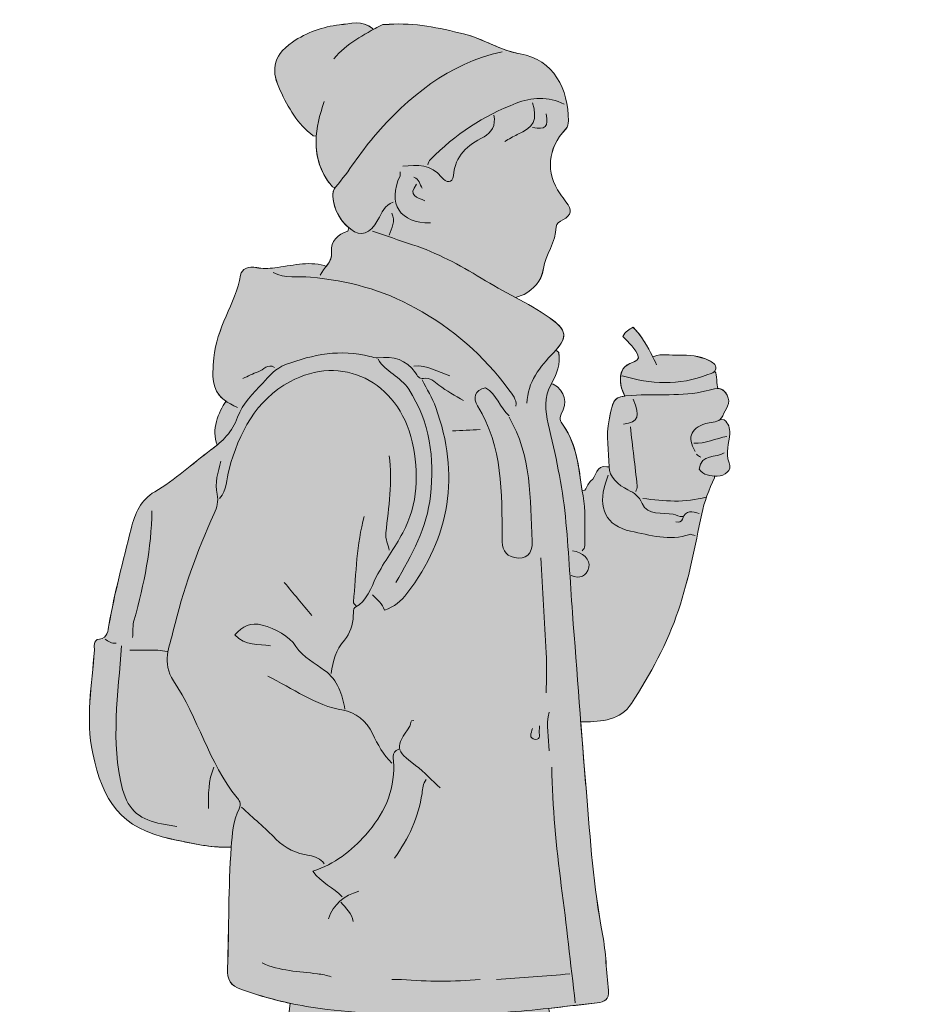
# Model space of a CAD drawing. Extents: x 20 to 1003, y -1507 to -27.
# Drawn here: x 266 to 494, y -789 to -536 of the extents above; entities that cross this region are included whole.
import ezdxf

# ---------------------------------------------------------------- set-up
doc = ezdxf.new("R2010")
doc.units = 0
doc.header["$MEASUREMENT"] = 0
doc.layers.add('Teen_06', color=7, linetype='Continuous', lineweight=0)

# ---------------------------------------------------------------- blocks, each defined once
blk = doc.blocks.new('Block_12')
at = {"layer": 'Teen_06', "true_color": 0xfde5e6, "transparency": 33554687}
h = blk.add_hatch(color=7, dxfattribs=at)
h.dxf.hatch_style = 2
edge = h.paths.add_edge_path()
edge.add_spline(control_points=[(484.8, -948.02), (482.59, -947.66), (480.69, -948.28), (478.76, -948.61), (474.49, -949.34), (470.47, -948.1), (466.33, -947.8), (466.33, -947.8), (465.79, -947.71), (465.79, -947.71), (465.82, -947.57), (465.84, -947.43), (465.87, -947.27), (463.09, -946.11), (460.36, -945.17), (457.86, -943.82), (456.67, -943.17), (455.49, -943.06), (454.28, -942.84), (454.28, -942.84), (453.83, -942.31), (453.83, -942.31), (453.86, -942.28), (453.89, -942.26), (453.93, -942.24), (453.67, -939.93), (451.46, -939.37), (450.37, -937.87), (450.37, -937.87), (449.88, -937.29), (449.88, -937.29), (450.7, -936.62), (451.48, -935.89), (452.13, -935.04), (451.55, -933.78), (451.87, -932.43), (451.79, -931.13), (450.49, -929.76), (446.13, -925.3), (443.99, -925.11), (443.99, -925.11), (443.25, -925.01), (443.25, -925.01), (444.25, -923.23), (444.15, -921.65), (443.28, -919.78), (435.49, -903.28), (429.81, -886.08), (425.49, -868.38), (424.96, -866.23), (424.74, -863.89), (423.4, -861.99), (422.24, -860.35), (421.98, -858.73), (422.25, -856.66), (422.79, -852.52), (422.28, -848.36), (420.2, -844.62), (418.25, -841.16), (416.25, -837.74), (414.88, -833.98), (411.38, -824.36), (409.68, -814.23), (406.39, -804.55), (404.87, -800.05), (404.03, -795.31), (401.77, -791.06), (401.77, -791.06), (401.69, -790.34), (401.69, -790.34), (405.85, -789.89), (410.01, -789.38), (414.19, -788.94), (416.09, -788.73), (417.31, -788), (417.05, -785.75), (416.5, -780.91), (416.45, -775.98), (415.53, -771.22), (413.19, -759.14), (412.4, -746.9), (411.38, -734.68), (410.88, -728.68), (410.4, -722.67), (409.94, -716.66), (409.94, -716.66), (410.65, -716.6), (410.65, -716.6), (415.37, -716.65), (420.21, -716.16), (422.97, -711.94), (427.89, -704.39), (432.19, -696.44), (435.07, -687.86), (437.78, -679.8), (439.32, -671.44), (441.06, -663.11), (441.68, -660.11), (442.94, -656.83), (444.35, -653.84), (444.35, -653.84), (444.36, -653.38), (444.36, -653.38), (444.6, -653.4), (444.83, -653.4), (445.05, -653.4), (446.97, -653.36), (448.95, -652.02), (448.11, -649.99), (447, -647.29), (448.2, -644.97), (448.27, -642.49), (448.32, -641.04), (447.99, -639.85), (446.83, -638.95), (446.83, -638.95), (445.83, -638.82), (445.83, -638.82), (446.08, -638.59), (446.3, -638.29), (446.47, -637.89), (447.18, -636.18), (448.75, -634.75), (447.57, -632.55), (446.9, -631.28), (446.08, -630.88), (445.23, -630.86), (444.71, -629.96), (445.26, -627.32), (444.38, -626.47), (444.51, -626.3), (444.61, -626.09), (444.66, -625.82), (444.85, -624.62), (443.84, -624.15), (442.93, -623.69), (440.46, -622.48), (437.81, -622.18), (435.12, -622.3), (433, -622.41), (430.83, -621.82), (428.74, -622.64), (428.74, -622.64), (428.47, -622.77), (428.47, -622.77), (427.11, -620.04), (425.66, -617.35), (423.39, -615.14), (422.44, -615.73), (421.35, -616.12), (420.8, -617.53), (422.21, -619.1), (424.16, -620.41), (424.83, -623), (423.96, -624.61), (421.09, -624.07), (420.38, -626.84), (420.32, -627.08), (420.27, -627.32), (420.23, -627.56), (419.9, -629.58), (420.49, -631.18), (421.28, -632.81), (418.1, -633.24), (418.18, -634.42), (417.21, -638.9), (416.3, -643.07), (417.26, -647), (417.21, -651.01), (417.21, -651.01), (416.67, -651.01), (416.67, -651.01), (413.85, -650.51), (414.03, -653.58), (412.51, -654.67), (412.02, -655.03), (411.57, -656.26), (411, -657.03), (411, -657.03), (410.31, -657.14), (410.31, -657.14), (409.38, -651.37), (409.01, -645.38), (405.39, -640.32), (404.97, -639.72), (404.23, -638.77), (404.91, -637.5), (406.57, -634.39), (406.05, -631.65), (402.84, -629.73), (402.84, -629.73), (402.37, -629.67), (402.37, -629.67), (403.71, -627.32), (404.85, -624.55), (404.25, -621.57), (404.25, -621.57), (403.55, -620.99), (403.55, -620.99), (406.68, -617.49), (406.22, -615.64), (401.84, -612.62), (399.05, -610.69), (396.11, -609.05), (393.15, -607.44), (393.15, -607.44), (395.39, -606.68), (395.39, -606.68), (397.87, -605.09), (399.77, -603.67), (400.32, -599.99), (400.85, -596.5), (403.56, -593.26), (403.59, -589.3), (403.59, -588.41), (404.49, -587.93), (405.31, -587.51), (407.58, -586.34), (407.89, -584.93), (406.14, -582.84), (405.65, -582.25), (405.09, -581.49), (404.61, -580.8), (400.85, -575.37), (401.36, -569.05), (406.05, -564.16), (406.71, -563.47), (406.74, -562.8), (406.75, -562), (406.82, -554), (402.96, -546.21), (394.36, -544.78), (392.81, -544.53), (391.29, -544.05), (389.79, -543.48), (386.49, -542.22), (383.26, -540.49), (379.78, -539.65), (373.48, -538.11), (367.18, -536.72), (360.63, -537.19), (359.92, -537.25), (359.26, -537.07), (358.48, -537.49), (357.83, -537.84), (357.19, -538.19), (356.55, -538.55), (356.55, -538.55), (356.38, -538.25), (356.38, -538.25), (353.78, -536), (350.6, -537.03), (347.87, -537.33), (343.61, -537.81), (339.45, -539.22), (335.79, -541.77), (330.25, -545.64), (330.44, -549.5), (332.61, -554.19), (334.68, -558.65), (337.07, -562.89), (341.12, -565.9), (341.12, -565.9), (341.89, -565.97), (341.89, -565.97), (341.61, -569.77), (342.31, -573.54), (344.68, -577.25), (345.08, -577.88), (345.62, -578.43), (346.09, -579.02), (346.09, -579.02), (346.67, -579.27), (346.67, -579.27), (346.27, -579.86), (346.07, -580.78), (346.13, -581.5), (346.42, -584.74), (347.92, -587.54), (350.28, -589.54), (350.28, -589.54), (349.98, -590.37), (349.98, -590.37), (347.47, -591.26), (345.57, -592.96), (345.82, -595.68), (345.98, -597.34), (345.27, -598.44), (344.48, -599.46), (344.48, -599.46), (343.96, -599.23), (343.96, -599.23), (339.67, -598.09), (335.4, -599.31), (331.22, -599.82), (329.62, -600.03), (327.95, -600.05), (326.6, -599.8), (324.42, -599.37), (322.73, -600.06), (322.43, -601.73), (321.09, -609.14), (316.13, -615.36), (315.57, -622.99), (315.39, -625.49), (314.96, -627.87), (315.82, -630.47), (316.41, -632.26), (317.45, -633.35), (318.69, -634.15), (318.69, -634.15), (318.68, -634.17), (318.68, -634.17), (316.77, -636.95), (314.81, -641.53), (316.42, -645.39), (315.9, -645.84), (315.36, -646.26), (314.81, -646.67), (309.98, -650.23), (305.61, -654.39), (300.36, -657.44), (296.81, -659.49), (295.25, -663.03), (294.26, -666.95), (292.2, -675.19), (290.03, -683.4), (288.55, -691.77), (288.33, -693.11), (288.27, -695.06), (286.14, -695.32), (284.27, -695.57), (284.89, -697.39), (284.83, -698.18), (284.16, -707.02), (282.53, -715.88), (284.39, -724.76), (286.93, -736.91), (291.59, -744.1), (304.58, -746.76), (309.22, -747.72), (313.83, -748.88), (318.6, -748.88), (318.6, -748.88), (320.03, -748.88), (320.03, -748.88), (319.28, -759.25), (319.44, -769.67), (319.07, -780.07), (318.98, -782.95), (319.75, -784.46), (322.65, -785.48), (326.78, -786.94), (330.94, -788.14), (335.21, -789.05), (335.21, -789.05), (335.09, -789.65), (335.09, -789.65), (334.15, -798.27), (333.26, -806.91), (332.23, -815.53), (331.51, -821.57), (330.6, -827.59), (329.76, -833.61), (329.7, -834.09), (329.69, -834.74), (329.39, -835), (326.71, -837.39), (325.09, -840.16), (325.46, -843.9), (325.52, -844.41), (325.14, -844.94), (324.49, -845.38), (322.57, -846.68), (321.58, -848.59), (321.6, -850.99), (321.61, -852.15), (321.1, -853.08), (320.2, -853.84), (311.99, -860.79), (307.75, -870.37), (303.18, -879.72), (299.03, -888.22), (294.76, -896.64), (288.94, -904.15), (288.23, -905.07), (287.52, -906), (287.25, -907.03), (286.12, -911.32), (284.58, -915.32), (281.61, -918.78), (280.36, -920.23), (280, -921.89), (281.09, -923.59), (281.09, -923.59), (280.82, -923.69), (280.82, -923.69), (278.31, -925.05), (276.5, -927.05), (274.7, -929.28), (272.09, -932.52), (270.43, -936.39), (267.39, -939.33), (265.6, -941.06), (265.99, -943.1), (267.68, -944.97), (271.46, -949.19), (275.68, -953.4), (280.9, -954.98), (286.89, -956.79), (291.22, -960.4), (295.7, -964.13), (300.25, -967.92), (305.77, -969.24), (311.33, -970.04), (317.07, -970.87), (322.85, -971.22), (328.72, -970.23), (336.39, -968.94), (336.35, -965.86), (332.43, -960.33), (329.98, -956.86), (326.11, -954.99), (321.67, -955.5), (321.67, -955.5), (321.61, -954.89), (321.61, -954.89), (319.84, -952.36), (317.67, -950.22), (316.53, -947.13), (315.06, -943.17), (312.91, -939.46), (311.92, -935.18), (313.21, -934.86), (315, -935.45), (315.12, -934.31), (315.5, -930.85), (318.62, -927.78), (316.83, -924.04), (316.83, -924.04), (316.62, -922.97), (316.62, -922.97), (318.7, -922.65), (320.17, -921.33), (320.81, -919.4), (323.64, -910.83), (328.3, -903.22), (333.05, -895.73), (338.78, -886.65), (344.15, -877.28), (352.05, -869.72), (354.48, -867.39), (356.58, -864.51), (357.76, -861.26), (359.63, -856.04), (361.61, -850.91), (364.88, -846.39), (367.43, -842.88), (367.75, -838.21), (370.92, -835.04), (370.92, -835.04), (371.31, -834.8), (371.31, -834.8), (374.02, -839.19), (376.83, -843.54), (379.78, -847.8), (381.09, -849.69), (382.25, -851.69), (383.72, -853.45), (385.47, -855.55), (386.69, -857.7), (386.19, -860.57), (385.9, -862.26), (387.03, -863.27), (388.3, -864.12), (388.3, -864.12), (389.01, -864.47), (389.01, -864.47), (390.2, -870.28), (391.39, -876.09), (392.85, -881.86), (394.71, -889.2), (398.1, -895.88), (401.03, -902.78), (404.85, -911.81), (408.48, -920.93), (412.03, -930.08), (413.73, -934.46), (415.09, -936.32), (418.29, -937.08), (418.29, -937.08), (418.1, -937.87), (418.1, -937.87), (418.75, -941.07), (419.06, -944.31), (420.1, -947.48), (420.57, -948.93), (421.09, -949.36), (422.08, -949.53), (422.08, -949.53), (422, -950.27), (422, -950.27), (420.37, -958.02), (423.99, -965.33), (423.87, -972.97), (423.82, -975.74), (426.57, -976.1), (428.74, -976.12), (432.52, -976.16), (436.46, -976.57), (440.05, -975.68), (448.96, -973.47), (458.19, -973.23), (467.04, -970.83), (474.1, -968.91), (481.03, -966.68), (487.27, -962.7), (489.7, -961.14), (492.02, -959.47), (493.68, -956.76), (491.87, -952.88), (490.16, -948.91), (484.8, -948.02)], knot_values=[0, 0, 0, 0, 1, 1, 1, 2, 2, 2, 3, 3, 3, 4, 4, 4, 5, 5, 5, 6, 6, 6, 7, 7, 7, 8, 8, 8, 9, 9, 9, 10, 10, 10, 11, 11, 11, 12, 12, 12, 13, 13, 13, 14, 14, 14, 15, 15, 15, 16, 16, 16, 17, 17, 17, 18, 18, 18, 19, 19, 19, 20, 20, 20, 21, 21, 21, 22, 22, 22, 23, 23, 23, 24, 24, 24, 25, 25, 25, 26, 26, 26, 27, 27, 27, 28, 28, 28, 29, 29, 29, 30, 30, 30, 31, 31, 31, 32, 32, 32, 33, 33, 33, 34, 34, 34, 35, 35, 35, 36, 36, 36, 37, 37, 37, 38, 38, 38, 39, 39, 39, 40, 40, 40, 41, 41, 41, 42, 42, 42, 43, 43, 43, 44, 44, 44, 45, 45, 45, 46, 46, 46, 47, 47, 47, 48, 48, 48, 49, 49, 49, 50, 50, 50, 51, 51, 51, 52, 52, 52, 53, 53, 53, 54, 54, 54, 55, 55, 55, 56, 56, 56, 57, 57, 57, 58, 58, 58, 59, 59, 59, 60, 60, 60, 61, 61, 61, 62, 62, 62, 63, 63, 63, 64, 64, 64, 65, 65, 65, 66, 66, 66, 67, 67, 67, 68, 68, 68, 69, 69, 69, 70, 70, 70, 71, 71, 71, 72, 72, 72, 73, 73, 73, 74, 74, 74, 75, 75, 75, 76, 76, 76, 77, 77, 77, 78, 78, 78, 79, 79, 79, 80, 80, 80, 81, 81, 81, 82, 82, 82, 83, 83, 83, 84, 84, 84, 85, 85, 85, 86, 86, 86, 87, 87, 87, 88, 88, 88, 89, 89, 89, 90, 90, 90, 91, 91, 91, 92, 92, 92, 93, 93, 93, 94, 94, 94, 95, 95, 95, 96, 96, 96, 97, 97, 97, 98, 98, 98, 99, 99, 99, 100, 100, 100, 101, 101, 101, 102, 102, 102, 103, 103, 103, 104, 104, 104, 105, 105, 105, 106, 106, 106, 107, 107, 107, 108, 108, 108, 109, 109, 109, 110, 110, 110, 111, 111, 111, 112, 112, 112, 113, 113, 113, 114, 114, 114, 115, 115, 115, 116, 116, 116, 117, 117, 117, 118, 118, 118, 119, 119, 119, 120, 120, 120, 121, 121, 121, 122, 122, 122, 123, 123, 123, 124, 124, 124, 125, 125, 125, 126, 126, 126, 127, 127, 127, 128, 128, 128, 129, 129, 129, 130, 130, 130, 131, 131, 131, 132, 132, 132, 133, 133, 133, 134, 134, 134, 135, 135, 135, 136, 136, 136, 137, 137, 137, 138, 138, 138, 139, 139, 139, 140, 140, 140, 141, 141, 141, 142, 142, 142, 143, 143, 143, 144, 144, 144, 145, 145, 145, 146, 146, 146, 147, 147, 147, 148, 148, 148, 149, 149, 149, 150, 150, 150, 151, 151, 151, 152, 152, 152, 153, 153, 153, 154, 154, 154, 155, 155, 155, 156, 156, 156, 157, 157, 157, 158, 158, 158, 159, 159, 159, 160, 160, 160, 161, 161, 161, 162, 162, 162, 163, 163, 163, 164, 164, 164, 165, 165, 165, 166, 166, 166, 167, 167, 167, 168, 168, 168, 169, 169, 169, 170, 170, 170, 171, 171, 171, 172, 172, 172, 173, 173, 173, 174, 174, 174, 174], degree=3, periodic=0)
at = {"layer": 'Teen_06'}
for points, knots in [([(484.8, -948.02), (482.59, -947.66), (480.69, -948.28), (478.76, -948.61), (474.49, -949.34), (470.47, -948.1), (466.33, -947.8), (466.33, -947.8), (465.79, -947.71), (465.79, -947.71), (465.82, -947.57), (465.84, -947.43), (465.87, -947.27), (463.09, -946.11), (460.36, -945.17), (457.86, -943.82), (456.67, -943.17), (455.49, -943.06), (454.28, -942.84), (454.28, -942.84), (453.83, -942.31), (453.83, -942.31), (453.86, -942.28), (453.89, -942.26), (453.93, -942.24), (453.67, -939.93), (451.46, -939.37), (450.37, -937.87), (450.37, -937.87), (449.88, -937.29), (449.88, -937.29), (450.7, -936.62), (451.48, -935.89), (452.13, -935.04), (451.55, -933.78), (451.87, -932.43), (451.79, -931.13), (450.49, -929.76), (446.13, -925.3), (443.99, -925.11), (443.99, -925.11), (443.25, -925.01), (443.25, -925.01), (444.25, -923.23), (444.15, -921.65), (443.28, -919.78), (435.49, -903.28), (429.81, -886.08), (425.49, -868.38), (424.96, -866.23), (424.74, -863.89), (423.4, -861.99), (422.24, -860.35), (421.98, -858.73), (422.25, -856.66), (422.79, -852.52), (422.28, -848.36), (420.2, -844.62), (418.25, -841.16), (416.25, -837.74), (414.88, -833.98), (411.38, -824.36), (409.68, -814.23), (406.39, -804.55), (404.87, -800.05), (404.03, -795.31), (401.77, -791.06), (401.77, -791.06), (401.69, -790.34), (401.69, -790.34), (405.85, -789.89), (410.01, -789.38), (414.19, -788.94), (416.09, -788.73), (417.31, -788), (417.05, -785.75), (416.5, -780.91), (416.45, -775.98), (415.53, -771.22), (413.19, -759.14), (412.4, -746.9), (411.38, -734.68), (410.88, -728.68), (410.4, -722.67), (409.94, -716.66), (409.94, -716.66), (410.65, -716.6), (410.65, -716.6), (415.37, -716.65), (420.21, -716.16), (422.97, -711.94), (427.89, -704.39), (432.19, -696.44), (435.07, -687.86), (437.78, -679.8), (439.32, -671.44), (441.06, -663.11), (441.68, -660.11), (442.94, -656.83), (444.35, -653.84), (444.35, -653.84), (444.36, -653.38), (444.36, -653.38), (444.6, -653.4), (444.83, -653.4), (445.05, -653.4), (446.97, -653.36), (448.95, -652.02), (448.11, -649.99), (447, -647.29), (448.2, -644.97), (448.27, -642.49), (448.32, -641.04), (447.99, -639.85), (446.83, -638.95), (446.83, -638.95), (445.83, -638.82), (445.83, -638.82), (446.08, -638.59), (446.3, -638.29), (446.47, -637.89), (447.18, -636.18), (448.75, -634.75), (447.57, -632.55), (446.9, -631.28), (446.08, -630.88), (445.23, -630.86), (444.71, -629.96), (445.26, -627.32), (444.38, -626.47), (444.51, -626.3), (444.61, -626.09), (444.66, -625.82), (444.85, -624.62), (443.84, -624.15), (442.93, -623.69), (440.46, -622.48), (437.81, -622.18), (435.12, -622.3), (433, -622.41), (430.83, -621.82), (428.74, -622.64), (428.74, -622.64), (428.47, -622.77), (428.47, -622.77), (427.11, -620.04), (425.66, -617.35), (423.39, -615.14), (422.44, -615.73), (421.35, -616.12), (420.8, -617.53), (422.21, -619.1), (424.16, -620.41), (424.83, -623), (423.96, -624.61), (421.09, -624.07), (420.38, -626.84), (420.32, -627.08), (420.27, -627.32), (420.23, -627.56), (419.9, -629.58), (420.49, -631.18), (421.28, -632.81), (418.1, -633.24), (418.18, -634.42), (417.21, -638.9), (416.3, -643.07), (417.26, -647), (417.21, -651.01), (417.21, -651.01), (416.67, -651.01), (416.67, -651.01), (413.85, -650.51), (414.03, -653.58), (412.51, -654.67), (412.02, -655.03), (411.57, -656.26), (411, -657.03), (411, -657.03), (410.31, -657.14), (410.31, -657.14), (409.38, -651.37), (409.01, -645.38), (405.39, -640.32), (404.97, -639.72), (404.23, -638.77), (404.91, -637.5), (406.57, -634.39), (406.05, -631.65), (402.84, -629.73), (402.84, -629.73), (402.37, -629.67), (402.37, -629.67), (403.71, -627.32), (404.85, -624.55), (404.25, -621.57), (404.25, -621.57), (403.55, -620.99), (403.55, -620.99), (406.68, -617.49), (406.22, -615.64), (401.84, -612.62), (399.05, -610.69), (396.11, -609.05), (393.15, -607.44), (393.15, -607.44), (395.39, -606.68), (395.39, -606.68), (397.87, -605.09), (399.77, -603.67), (400.32, -599.99), (400.85, -596.5), (403.56, -593.26), (403.59, -589.3), (403.59, -588.41), (404.49, -587.93), (405.31, -587.51), (407.58, -586.34), (407.89, -584.93), (406.14, -582.84), (405.65, -582.25), (405.09, -581.49), (404.61, -580.8), (400.85, -575.37), (401.36, -569.05), (406.05, -564.16), (406.71, -563.47), (406.74, -562.8), (406.75, -562), (406.82, -554), (402.96, -546.21), (394.36, -544.78), (392.81, -544.53), (391.29, -544.05), (389.79, -543.48), (386.49, -542.22), (383.26, -540.49), (379.78, -539.65), (373.48, -538.11), (367.18, -536.72), (360.63, -537.19), (359.92, -537.25), (359.26, -537.07), (358.48, -537.49), (357.83, -537.84), (357.19, -538.19), (356.55, -538.55), (356.55, -538.55), (356.38, -538.25), (356.38, -538.25), (353.78, -536), (350.6, -537.03), (347.87, -537.33), (343.61, -537.81), (339.45, -539.22), (335.79, -541.77), (330.25, -545.64), (330.44, -549.5), (332.61, -554.19), (334.68, -558.65), (337.07, -562.89), (341.12, -565.9), (341.12, -565.9), (341.89, -565.97), (341.89, -565.97), (341.61, -569.77), (342.31, -573.54), (344.68, -577.25), (345.08, -577.88), (345.62, -578.43), (346.09, -579.02), (346.09, -579.02), (346.67, -579.27), (346.67, -579.27), (346.27, -579.86), (346.07, -580.78), (346.13, -581.5), (346.42, -584.74), (347.92, -587.54), (350.28, -589.54), (350.28, -589.54), (349.98, -590.37), (349.98, -590.37), (347.47, -591.26), (345.57, -592.96), (345.82, -595.68), (345.98, -597.34), (345.27, -598.44), (344.48, -599.46), (344.48, -599.46), (343.96, -599.23), (343.96, -599.23), (339.67, -598.09), (335.4, -599.31), (331.22, -599.82), (329.62, -600.03), (327.95, -600.05), (326.6, -599.8), (324.42, -599.37), (322.73, -600.06), (322.43, -601.73), (321.09, -609.14), (316.13, -615.36), (315.57, -622.99), (315.39, -625.49), (314.96, -627.87), (315.82, -630.47), (316.41, -632.26), (317.45, -633.35), (318.69, -634.15), (318.69, -634.15), (318.68, -634.17), (318.68, -634.17), (316.77, -636.95), (314.81, -641.53), (316.42, -645.39), (315.9, -645.84), (315.36, -646.26), (314.81, -646.67), (309.98, -650.23), (305.61, -654.39), (300.36, -657.44), (296.81, -659.49), (295.25, -663.03), (294.26, -666.95), (292.2, -675.19), (290.03, -683.4), (288.55, -691.77), (288.33, -693.11), (288.27, -695.06), (286.14, -695.32), (284.27, -695.57), (284.89, -697.39), (284.83, -698.18), (284.16, -707.02), (282.53, -715.88), (284.39, -724.76), (286.93, -736.91), (291.59, -744.1), (304.58, -746.76), (309.22, -747.72), (313.83, -748.88), (318.6, -748.88), (318.6, -748.88), (320.03, -748.88), (320.03, -748.88), (319.28, -759.25), (319.44, -769.67), (319.07, -780.07), (318.98, -782.95), (319.75, -784.46), (322.65, -785.48), (326.78, -786.94), (330.94, -788.14), (335.21, -789.05), (335.21, -789.05), (335.09, -789.65), (335.09, -789.65), (334.15, -798.27), (333.26, -806.91), (332.23, -815.53), (331.51, -821.57), (330.6, -827.59), (329.76, -833.61), (329.7, -834.09), (329.69, -834.74), (329.39, -835), (326.71, -837.39), (325.09, -840.16), (325.46, -843.9), (325.52, -844.41), (325.14, -844.94), (324.49, -845.38), (322.57, -846.68), (321.58, -848.59), (321.6, -850.99), (321.61, -852.15), (321.1, -853.08), (320.2, -853.84), (311.99, -860.79), (307.75, -870.37), (303.18, -879.72), (299.03, -888.22), (294.76, -896.64), (288.94, -904.15), (288.23, -905.07), (287.52, -906), (287.25, -907.03), (286.12, -911.32), (284.58, -915.32), (281.61, -918.78), (280.36, -920.23), (280, -921.89), (281.09, -923.59), (281.09, -923.59), (280.82, -923.69), (280.82, -923.69), (278.31, -925.05), (276.5, -927.05), (274.7, -929.28), (272.09, -932.52), (270.43, -936.39), (267.39, -939.33), (265.6, -941.06), (265.99, -943.1), (267.68, -944.97), (271.46, -949.19), (275.68, -953.4), (280.9, -954.98), (286.89, -956.79), (291.22, -960.4), (295.7, -964.13), (300.25, -967.92), (305.77, -969.24), (311.33, -970.04), (317.07, -970.87), (322.85, -971.22), (328.72, -970.23), (336.39, -968.94), (336.35, -965.86), (332.43, -960.33), (329.98, -956.86), (326.11, -954.99), (321.67, -955.5), (321.67, -955.5), (321.61, -954.89), (321.61, -954.89), (319.84, -952.36), (317.67, -950.22), (316.53, -947.13), (315.06, -943.17), (312.91, -939.46), (311.92, -935.18), (313.21, -934.86), (315, -935.45), (315.12, -934.31), (315.5, -930.85), (318.62, -927.78), (316.83, -924.04), (316.83, -924.04), (316.62, -922.97), (316.62, -922.97), (318.7, -922.65), (320.17, -921.33), (320.81, -919.4), (323.64, -910.83), (328.3, -903.22), (333.05, -895.73), (338.78, -886.65), (344.15, -877.28), (352.05, -869.72), (354.48, -867.39), (356.58, -864.51), (357.76, -861.26), (359.63, -856.04), (361.61, -850.91), (364.88, -846.39), (367.43, -842.88), (367.75, -838.21), (370.92, -835.04), (370.92, -835.04), (371.31, -834.8), (371.31, -834.8), (374.02, -839.19), (376.83, -843.54), (379.78, -847.8), (381.09, -849.69), (382.25, -851.69), (383.72, -853.45), (385.47, -855.55), (386.69, -857.7), (386.19, -860.57), (385.9, -862.26), (387.03, -863.27), (388.3, -864.12), (388.3, -864.12), (389.01, -864.47), (389.01, -864.47), (390.2, -870.28), (391.39, -876.09), (392.85, -881.86), (394.71, -889.2), (398.1, -895.88), (401.03, -902.78), (404.85, -911.81), (408.48, -920.93), (412.03, -930.08), (413.73, -934.46), (415.09, -936.32), (418.29, -937.08), (418.29, -937.08), (418.1, -937.87), (418.1, -937.87), (418.75, -941.07), (419.06, -944.31), (420.1, -947.48), (420.57, -948.93), (421.09, -949.36), (422.08, -949.53), (422.08, -949.53), (422, -950.27), (422, -950.27), (420.37, -958.02), (423.99, -965.33), (423.87, -972.97), (423.82, -975.74), (426.57, -976.1), (428.74, -976.12), (432.52, -976.16), (436.46, -976.57), (440.05, -975.68), (448.96, -973.47), (458.19, -973.23), (467.04, -970.83), (474.1, -968.91), (481.03, -966.68), (487.27, -962.7), (489.7, -961.14), (492.02, -959.47), (493.68, -956.76), (491.87, -952.88), (490.16, -948.91), (484.8, -948.02)], [0, 0, 0, 0, 1, 1, 1, 2, 2, 2, 3, 3, 3, 4, 4, 4, 5, 5, 5, 6, 6, 6, 7, 7, 7, 8, 8, 8, 9, 9, 9, 10, 10, 10, 11, 11, 11, 12, 12, 12, 13, 13, 13, 14, 14, 14, 15, 15, 15, 16, 16, 16, 17, 17, 17, 18, 18, 18, 19, 19, 19, 20, 20, 20, 21, 21, 21, 22, 22, 22, 23, 23, 23, 24, 24, 24, 25, 25, 25, 26, 26, 26, 27, 27, 27, 28, 28, 28, 29, 29, 29, 30, 30, 30, 31, 31, 31, 32, 32, 32, 33, 33, 33, 34, 34, 34, 35, 35, 35, 36, 36, 36, 37, 37, 37, 38, 38, 38, 39, 39, 39, 40, 40, 40, 41, 41, 41, 42, 42, 42, 43, 43, 43, 44, 44, 44, 45, 45, 45, 46, 46, 46, 47, 47, 47, 48, 48, 48, 49, 49, 49, 50, 50, 50, 51, 51, 51, 52, 52, 52, 53, 53, 53, 54, 54, 54, 55, 55, 55, 56, 56, 56, 57, 57, 57, 58, 58, 58, 59, 59, 59, 60, 60, 60, 61, 61, 61, 62, 62, 62, 63, 63, 63, 64, 64, 64, 65, 65, 65, 66, 66, 66, 67, 67, 67, 68, 68, 68, 69, 69, 69, 70, 70, 70, 71, 71, 71, 72, 72, 72, 73, 73, 73, 74, 74, 74, 75, 75, 75, 76, 76, 76, 77, 77, 77, 78, 78, 78, 79, 79, 79, 80, 80, 80, 81, 81, 81, 82, 82, 82, 83, 83, 83, 84, 84, 84, 85, 85, 85, 86, 86, 86, 87, 87, 87, 88, 88, 88, 89, 89, 89, 90, 90, 90, 91, 91, 91, 92, 92, 92, 93, 93, 93, 94, 94, 94, 95, 95, 95, 96, 96, 96, 97, 97, 97, 98, 98, 98, 99, 99, 99, 100, 100, 100, 101, 101, 101, 102, 102, 102, 103, 103, 103, 104, 104, 104, 105, 105, 105, 106, 106, 106, 107, 107, 107, 108, 108, 108, 109, 109, 109, 110, 110, 110, 111, 111, 111, 112, 112, 112, 113, 113, 113, 114, 114, 114, 115, 115, 115, 116, 116, 116, 117, 117, 117, 118, 118, 118, 119, 119, 119, 120, 120, 120, 121, 121, 121, 122, 122, 122, 123, 123, 123, 124, 124, 124, 125, 125, 125, 126, 126, 126, 127, 127, 127, 128, 128, 128, 129, 129, 129, 130, 130, 130, 131, 131, 131, 132, 132, 132, 133, 133, 133, 134, 134, 134, 135, 135, 135, 136, 136, 136, 137, 137, 137, 138, 138, 138, 139, 139, 139, 140, 140, 140, 141, 141, 141, 142, 142, 142, 143, 143, 143, 144, 144, 144, 145, 145, 145, 146, 146, 146, 147, 147, 147, 148, 148, 148, 149, 149, 149, 150, 150, 150, 151, 151, 151, 152, 152, 152, 153, 153, 153, 154, 154, 154, 155, 155, 155, 156, 156, 156, 157, 157, 157, 158, 158, 158, 159, 159, 159, 160, 160, 160, 161, 161, 161, 162, 162, 162, 163, 163, 163, 164, 164, 164, 165, 165, 165, 166, 166, 166, 167, 167, 167, 168, 168, 168, 169, 169, 169, 170, 170, 170, 171, 171, 171, 172, 172, 172, 173, 173, 173, 174, 174, 174, 174]), ([(356.37, -538.24), (353.77, -536), (350.59, -537.04), (347.88, -537.34), (343.62, -537.82), (339.45, -539.22), (335.79, -541.77), (330.25, -545.64), (330.45, -549.5), (332.62, -554.19), (334.68, -558.65), (337.07, -562.88), (341.12, -565.9)], [0, 0, 0, 0, 1, 1, 1, 2, 2, 2, 3, 3, 3, 4, 4, 4, 4]), ([(395.39, -606.68), (397.88, -605.08), (399.77, -603.68), (400.33, -599.99), (400.85, -596.5), (403.56, -593.27), (403.59, -589.31), (403.6, -588.42), (404.49, -587.94), (405.31, -587.51), (407.57, -586.34), (407.89, -584.94), (406.13, -582.84), (405.64, -582.25), (405.1, -581.5), (404.61, -580.8), (400.85, -575.37), (401.36, -569.06), (406.06, -564.15), (406.71, -563.47), (406.74, -562.8), (406.75, -562), (406.82, -554), (402.96, -546.21), (394.36, -544.79), (389.37, -543.97), (384.84, -540.88), (379.79, -539.65), (373.49, -538.11), (367.18, -536.72), (360.63, -537.2), (359.92, -537.25), (359.26, -537.07), (358.48, -537.49), (354.11, -539.85), (349.69, -542.12), (346.44, -546.04)], [0, 0, 0, 0, 1, 1, 1, 2, 2, 2, 3, 3, 3, 4, 4, 4, 5, 5, 5, 6, 6, 6, 7, 7, 7, 8, 8, 8, 9, 9, 9, 10, 10, 10, 11, 11, 11, 12, 12, 12, 12]), ([(389.72, -544.27), (375.88, -547.34), (365.67, -555.73), (356.64, -566.18), (353.08, -570.29), (350.42, -575.01), (346.83, -579.06), (346.32, -579.64), (346.06, -580.7), (346.13, -581.5), (346.44, -584.95), (348.13, -587.91), (350.76, -589.93), (353.49, -592.04), (355.65, -591.13), (357.77, -587.52), (358.82, -585.73), (359.43, -583.64), (361.69, -582.92)], [0, 0, 0, 0, 1, 1, 1, 2, 2, 2, 3, 3, 3, 4, 4, 4, 5, 5, 5, 6, 6, 6, 6]), ([(343.96, -557.04), (341.53, -563.87), (340.47, -570.65), (344.68, -577.24), (345.08, -577.88), (345.61, -578.43), (346.09, -579.02)], [0, 0, 0, 0, 1, 1, 1, 2, 2, 2, 2]), ([(405.68, -557.75), (401.6, -555.66), (397.22, -556), (393.31, -557.5), (384.99, -560.7), (377.57, -565.53), (371.29, -571.94), (370.93, -572.3), (370.8, -572.88), (370.56, -573.35)], [0, 0, 0, 0, 1, 1, 1, 2, 2, 2, 3, 3, 3, 3]), ([(397.52, -557.39), (398.86, -561.74), (397.9, -563.7), (393.62, -565.56), (392.51, -566.05), (391.49, -566.73), (390.43, -567.32)], [0, 0, 0, 0, 1, 1, 1, 2, 2, 2, 2]), ([(387.59, -560.58), (388.17, -563.09), (386.94, -565.2), (385.05, -566.15), (380.75, -568.32), (377.58, -570.89), (377.18, -576.18), (377.04, -578.06), (375.32, -578.09), (374.12, -576.53), (371.49, -573.13), (367.85, -573.36), (364.18, -573.7)], [0, 0, 0, 0, 1, 1, 1, 2, 2, 2, 3, 3, 3, 4, 4, 4, 4]), ([(363.47, -575.12), (363.47, -575.48), (363.59, -575.89), (363.45, -576.18), (360.11, -583.28), (363.48, -588.5), (371.27, -588.24)], [0, 0, 0, 0, 1, 1, 1, 2, 2, 2, 2]), ([(349.99, -590.37), (347.47, -591.26), (345.58, -592.96), (345.83, -595.68), (346.09, -598.5), (343.86, -599.71), (342.89, -601.72)], [0, 0, 0, 0, 1, 1, 1, 2, 2, 2, 2]), ([(356.37, -590.37), (359.8, -591.55), (363.21, -592.78), (366.66, -593.9), (372.96, -595.95), (378.77, -599.06), (384.35, -602.5), (390.08, -606.04), (396.26, -608.76), (401.84, -612.62), (406.48, -615.82), (406.73, -617.71), (402.93, -621.66), (399.5, -625.23), (396.2, -629.22), (396.1, -634.69)], [0, 0, 0, 0, 1, 1, 1, 2, 2, 2, 3, 3, 3, 4, 4, 4, 5, 5, 5, 5]), ([(343.96, -599.23), (339.67, -598.09), (335.4, -599.31), (331.22, -599.83), (329.62, -600.03), (327.95, -600.05), (326.61, -599.79), (324.42, -599.37), (322.73, -600.06), (322.43, -601.73), (321.09, -609.15), (316.13, -615.36), (315.57, -622.99), (315.39, -625.5), (314.95, -627.86), (315.82, -630.48), (316.83, -633.56), (319.19, -634.55), (321.61, -635.76)], [0, 0, 0, 0, 1, 1, 1, 2, 2, 2, 3, 3, 3, 4, 4, 4, 5, 5, 5, 6, 6, 6, 6]), ([(330.83, -601.01), (333.85, -602.66), (337.28, -601.93), (340.43, -602.22), (350.02, -603.11), (358.94, -605.49), (367.4, -610.17), (376.98, -615.47), (385, -622.4), (391.45, -631.18), (392.33, -632.38), (393.48, -633.65), (393.26, -635.4)], [0, 0, 0, 0, 1, 1, 1, 2, 2, 2, 3, 3, 3, 4, 4, 4, 4]), ([(429.44, -624.76), (427.76, -621.37), (426.21, -617.89), (423.39, -615.15), (422.44, -615.73), (421.35, -616.13), (420.8, -617.53), (422.21, -619.1), (424.15, -620.41), (424.82, -623), (423.96, -624.6), (421.08, -624.07), (420.37, -626.84), (419.77, -629.21), (420.4, -631), (421.27, -632.81)], [0, 0, 0, 0, 1, 1, 1, 2, 2, 2, 3, 3, 3, 4, 4, 4, 5, 5, 5, 5]), ([(379.78, -633.98), (377.66, -632.68), (375.4, -631.55), (373.45, -630.02), (372.21, -629.06), (371.22, -628), (369.5, -628.31), (368.36, -628.51), (367.84, -627.52), (367.41, -626.87), (365.07, -623.32), (361.69, -622.6), (357.79, -622.97), (357.1, -623.03), (356.36, -622.81), (355.67, -622.63), (348.19, -620.68), (341.07, -622.12), (334.01, -624.72), (331.43, -625.66), (329.73, -627.68), (328.12, -629.48), (325.71, -632.15), (322.88, -634.75), (321.67, -638.26), (320.39, -641.98), (317.7, -644.53), (314.81, -646.66), (309.97, -650.22), (305.61, -654.4), (300.36, -657.44), (296.81, -659.49), (295.25, -663.03), (294.26, -666.95), (292.2, -675.19), (290.03, -683.39), (288.56, -691.77), (288.32, -693.11), (288.27, -695.05), (286.14, -695.33), (284.27, -695.57), (284.9, -697.38), (284.84, -698.17), (284.17, -707.02), (282.53, -715.89), (284.39, -724.75), (286.94, -736.91), (291.59, -744.1), (304.58, -746.77), (309.51, -747.78), (314.39, -749.03), (319.48, -748.87)], [0, 0, 0, 0, 1, 1, 1, 2, 2, 2, 3, 3, 3, 4, 4, 4, 5, 5, 5, 6, 6, 6, 7, 7, 7, 8, 8, 8, 9, 9, 9, 10, 10, 10, 11, 11, 11, 12, 12, 12, 13, 13, 13, 14, 14, 14, 15, 15, 15, 16, 16, 16, 17, 17, 17, 17]), ([(404.26, -621.57), (404.86, -624.55), (403.72, -627.31), (402.38, -629.67), (400.4, -633.13), (400.79, -636.73), (401.57, -639.98), (403.43, -647.85), (405.17, -655.74), (405.98, -663.77), (406.81, -672.02), (407.19, -680.32), (407.81, -688.59), (408.97, -703.96), (410.09, -719.33), (411.38, -734.69), (412.4, -746.9), (413.2, -759.14), (415.54, -771.22), (416.46, -775.98), (416.5, -780.91), (417.05, -785.75), (417.31, -788.01), (416.09, -788.73), (414.19, -788.94), (406.75, -789.73), (399.34, -790.71), (391.86, -791.27), (383.93, -791.87), (375.94, -792.54), (368.09, -792.23), (358.52, -791.86), (348.88, -791.39), (339.32, -789.82), (333.56, -788.87), (328.1, -787.4), (322.65, -785.48), (319.76, -784.47), (318.97, -782.95), (319.08, -780.07), (319.45, -769.68), (319.27, -759.25), (320.03, -748.89), (320.27, -745.65), (320.45, -742.02), (322.05, -738.99), (322.78, -737.61), (321.92, -736.65), (321.53, -736.17), (314.21, -727.12), (311.52, -715.55), (305.17, -706.05), (302.07, -701.41), (304.17, -697.25), (305.11, -693.24), (307.55, -682.86), (311.18, -672.8), (315.61, -663.07), (316.36, -661.43), (316.81, -659.99), (316.38, -658.08), (315.73, -655.23), (316.63, -652.38), (317.36, -649.59)], [0, 0, 0, 0, 1, 1, 1, 2, 2, 2, 3, 3, 3, 4, 4, 4, 5, 5, 5, 6, 6, 6, 7, 7, 7, 8, 8, 8, 9, 9, 9, 10, 10, 10, 11, 11, 11, 12, 12, 12, 13, 13, 13, 14, 14, 14, 15, 15, 15, 16, 16, 16, 17, 17, 17, 18, 18, 18, 19, 19, 19, 20, 20, 20, 21, 21, 21, 21]), ([(317, -659.16), (319.02, -657.07), (318.79, -654.23), (319.46, -651.71), (322, -642.29), (326.36, -633.9), (335.14, -629.12), (348.35, -621.91), (362.97, -628.83), (366.57, -644.64), (368.37, -652.55), (368.1, -660.58), (364.15, -668.01), (362.09, -671.89), (359.37, -675.38), (357.35, -679.33), (355.9, -682.15), (355.05, -685.55), (351.8, -687.24), (351.41, -687.44), (351.45, -688.59), (351.42, -689.3), (351.33, -691.64), (350.52, -694), (349.16, -695.58), (346.94, -698.18), (346.13, -701.03), (345.73, -704.19)], [0, 0, 0, 0, 1, 1, 1, 2, 2, 2, 3, 3, 3, 4, 4, 4, 5, 5, 5, 6, 6, 6, 7, 7, 7, 8, 8, 8, 9, 9, 9, 9]), ([(420.58, -627.6), (427.94, -629.84), (435.27, -630.17), (442.59, -627.3), (443.49, -626.95), (444.49, -626.88), (444.66, -625.82), (444.85, -624.61), (443.85, -624.15), (442.92, -623.7), (440.45, -622.48), (437.81, -622.18), (435.12, -622.31), (432.99, -622.41), (430.82, -621.82), (428.73, -622.64)], [0, 0, 0, 0, 1, 1, 1, 2, 2, 2, 3, 3, 3, 4, 4, 4, 5, 5, 5, 5]), ([(331.19, -625.47), (329.4, -624.34), (328.33, -626.12), (326.94, -626.57), (325.59, -627.01), (324.33, -627.72), (323.03, -628.31)], [0, 0, 0, 0, 1, 1, 1, 2, 2, 2, 2]), ([(357.79, -623.35), (359.71, -626.63), (363.57, -627.8), (365.69, -631.08), (371.19, -639.57), (372.33, -648.73), (371.28, -658.45), (370.39, -666.73), (366.42, -673.76), (362.4, -680.79)], [0, 0, 0, 0, 1, 1, 1, 2, 2, 2, 3, 3, 3, 3]), ([(369.14, -628.66), (370.33, -631.03), (371.76, -633.3), (372.65, -635.77), (378.86, -653.04), (376.46, -669.04), (365.21, -683.6), (363.76, -685.49), (361.92, -687.08), (359.47, -687.91), (358.94, -686.22), (357.55, -685.19), (356.37, -683.98)], [0, 0, 0, 0, 1, 1, 1, 2, 2, 2, 3, 3, 3, 4, 4, 4, 4]), ([(391.49, -637.88), (389.14, -635.81), (388.37, -632.39), (385.45, -630.68), (382.48, -631.28), (382.25, -633.47), (383.4, -635.36), (389.87, -645.95), (389.72, -657.7), (389.68, -669.44), (389.67, -671.94), (390.23, -673.83), (392.91, -674.39), (395.79, -674.99), (397.62, -673.54), (397.46, -670.15), (396.97, -659.25), (397.27, -648.16), (391.49, -638.24)], [0, 0, 0, 0, 1, 1, 1, 2, 2, 2, 3, 3, 3, 4, 4, 4, 5, 5, 5, 6, 6, 6, 6]), ([(402.84, -629.73), (406.05, -631.65), (406.57, -634.39), (404.91, -637.5), (404.23, -638.77), (404.97, -639.72), (405.39, -640.31), (409.29, -645.77), (409.42, -652.29), (410.54, -658.47), (411.21, -662.15), (410.9, -666.01), (410.99, -669.8), (411.01, -670.79), (411.23, -671.87), (410.29, -672.63)], [0, 0, 0, 0, 1, 1, 1, 2, 2, 2, 3, 3, 3, 4, 4, 4, 5, 5, 5, 5]), ([(439.37, -647.1), (437.14, -643.27), (438.3, -640.72), (442.93, -639.71), (444.35, -639.4), (445.8, -639.52), (446.47, -637.89), (447.18, -636.18), (448.75, -634.76), (447.57, -632.55), (446.13, -629.85), (444.1, -631.08), (442.22, -631.52), (435.89, -632.99), (429.44, -632.25), (423.06, -632.65), (418.04, -632.96), (418.34, -633.71), (417.21, -638.91), (416.3, -643.07), (417.26, -647), (417.21, -651.01), (417.18, -653.59), (419.67, -655.76), (422.04, -656.93), (423.81, -657.8), (424.83, -658.48), (425.72, -660.5), (427.1, -663.61), (430.95, -662.71), (433.74, -663.22), (434.51, -663.36), (435.31, -663.94), (436.18, -663.77)], [0, 0, 0, 0, 1, 1, 1, 2, 2, 2, 3, 3, 3, 4, 4, 4, 5, 5, 5, 6, 6, 6, 7, 7, 7, 8, 8, 8, 9, 9, 9, 10, 10, 10, 11, 11, 11, 11]), ([(422.7, -640.72), (423.29, -645.8), (423.9, -650.88), (424.45, -655.97), (424.5, -656.42), (424.24, -656.91), (424.12, -657.39)], [0, 0, 0, 0, 1, 1, 1, 2, 2, 2, 2]), ([(446.82, -638.95), (447.99, -639.85), (448.31, -641.04), (448.27, -642.49), (448.19, -644.97), (447, -647.29), (448.11, -649.99), (448.95, -652.02), (446.97, -653.36), (445.05, -653.4), (443.37, -653.44), (441.45, -653.2), (440.4, -651.6), (441.02, -647.53), (444.73, -648.82), (446.82, -647.46)], [0, 0, 0, 0, 1, 1, 1, 2, 2, 2, 3, 3, 3, 4, 4, 4, 5, 5, 5, 5]), ([(360.63, -648.17), (361.66, -654.83), (360.46, -661.43), (359.8, -668.01), (359.63, -669.76), (360.42, -670.97), (360.63, -672.46)], [0, 0, 0, 0, 1, 1, 1, 2, 2, 2, 2]), ([(416.67, -651), (413.85, -650.5), (414.03, -653.57), (412.51, -654.67), (412.01, -655.03), (411.58, -656.26), (411, -657.03)], [0, 0, 0, 0, 1, 1, 1, 2, 2, 2, 2]), ([(417.03, -653.13), (416.79, -653.84), (416.56, -654.55), (416.32, -655.26), (414.2, -661.45), (416.46, -666.29), (422.72, -667.57), (427.69, -668.59), (432.77, -670.25), (437.97, -668.41), (438.35, -668.28), (438.9, -668.62), (439.37, -668.73)], [0, 0, 0, 0, 1, 1, 1, 2, 2, 2, 3, 3, 3, 4, 4, 4, 4]), ([(444.34, -653.84), (442.95, -656.83), (441.68, -660.12), (441.06, -663.11), (439.32, -671.44), (437.78, -679.8), (435.07, -687.87), (432.19, -696.44), (427.88, -704.39), (422.97, -711.93), (420.21, -716.16), (415.37, -716.65), (410.64, -716.6)], [0, 0, 0, 0, 1, 1, 1, 2, 2, 2, 3, 3, 3, 4, 4, 4, 4]), ([(299.62, -662.35), (299.51, -671.92), (297.64, -681.2), (295.05, -690.37), (294.64, -691.83), (294.77, -693.44), (294.65, -694.97)], [0, 0, 0, 0, 1, 1, 1, 2, 2, 2, 2]), ([(440.44, -663.06), (438.71, -662.61), (436.95, -661.93), (436.15, -664.47), (435.92, -665.19), (435.14, -665.3), (434.41, -665.19)], [0, 0, 0, 0, 1, 1, 1, 2, 2, 2, 2]), ([(354.25, -663.77), (352.23, -670.96), (352.19, -678.4), (351.44, -685.76), (351.41, -686.08), (351.88, -686.46), (352.12, -686.82)], [0, 0, 0, 0, 1, 1, 1, 2, 2, 2, 2]), ([(407.81, -672.63), (410.32, -672.86), (412.53, -674.98), (412.03, -676.88), (411.4, -679.29), (409.71, -679.88), (407.45, -679.02)], [0, 0, 0, 0, 1, 1, 1, 2, 2, 2, 2]), ([(399.65, -674.41), (400.12, -682.56), (400.65, -690.72), (401.04, -698.87), (401.2, -702.29), (401.07, -705.73), (401.07, -709.16)], [0, 0, 0, 0, 1, 1, 1, 2, 2, 2, 2]), ([(349.28, -713.41), (348.51, -709.57), (347.56, -705.98), (344.03, -703.39), (341.49, -701.54), (338.65, -700.16), (336.67, -697.23), (334.83, -694.5), (331.5, -692.71), (328.01, -691.74), (325.04, -690.92), (322.97, -691.98), (320.96, -694.27), (323.56, -697.26), (327.08, -696.42), (330.13, -697.1)], [0, 0, 0, 0, 1, 1, 1, 2, 2, 2, 3, 3, 3, 4, 4, 4, 5, 5, 5, 5]), ([(291.82, -697.1), (290.94, -709.4), (288.93, -721.66), (292.07, -734), (293.49, -739.58), (296.95, -741.95), (302.1, -742.84), (303.41, -743.07), (304.7, -743.32), (306, -743.55)], [0, 0, 0, 0, 1, 1, 1, 2, 2, 2, 3, 3, 3, 3]), ([(329.42, -704.9), (335.84, -707.93), (341.49, -712.42), (348.88, -713.65), (351.76, -714.13), (354.91, -716.34), (356.44, -719.77), (357.64, -722.48), (359.19, -725.09), (361.34, -727.24)], [0, 0, 0, 0, 1, 1, 1, 2, 2, 2, 3, 3, 3, 3]), ([(367.01, -716.25), (365.86, -716.12), (366.33, -717.23), (366, -717.7), (362.22, -723.16), (362.12, -723.92), (367.46, -727.83), (369.83, -729.57), (371.59, -731.77), (373.75, -733.62)], [0, 0, 0, 0, 1, 1, 1, 2, 2, 2, 3, 3, 3, 3]), ([(399.29, -717.67), (399.29, -718.02), (399.35, -718.39), (399.28, -718.73), (399.09, -719.62), (399.94, -721.3), (398.24, -721.13), (396.46, -720.95), (397.16, -719.47), (397.52, -718.38)], [0, 0, 0, 0, 1, 1, 1, 2, 2, 2, 3, 3, 3, 3]), ([(363.11, -723.69), (361.02, -724.41), (361.82, -726.51), (361.84, -727.59), (361.99, -734.72), (359.23, -740.53), (354.61, -745.69), (350.91, -749.82), (346.7, -753.22), (341.02, -755.08), (343.24, -758.05), (346.38, -759.32), (348.57, -761.64)], [0, 0, 0, 0, 1, 1, 1, 2, 2, 2, 3, 3, 3, 4, 4, 4, 4]), ([(402.49, -728.3), (402.62, -738.53), (403.61, -748.67), (404.94, -758.8), (406.25, -768.83), (407.33, -778.89), (408.52, -788.94)], [0, 0, 0, 0, 1, 1, 1, 2, 2, 2, 2]), ([(370.21, -731.5), (369.23, -732.49), (369.29, -733.77), (369.11, -735.04), (368.23, -741.21), (365.59, -746.65), (362.05, -751.71)], [0, 0, 0, 0, 1, 1, 1, 2, 2, 2, 2]), ([(322.68, -738.59), (325.63, -741.31), (328.69, -743.93), (331.51, -746.77), (333.92, -749.2), (336.77, -750.48), (340.06, -751), (341.6, -751.25), (343, -751.8), (343.96, -753.13)], [0, 0, 0, 0, 1, 1, 1, 2, 2, 2, 3, 3, 3, 3]), ([(328, -778.66), (332.49, -780.78), (337.41, -780.8), (342.19, -781.44), (343.41, -781.61), (344.58, -781.83), (345.73, -782.2)], [0, 0, 0, 0, 1, 1, 1, 2, 2, 2, 2]), ([(384.04, -782.91), (377.3, -783.5), (370.56, -783.49), (363.82, -782.92), (363, -782.85), (362.17, -782.91), (361.34, -782.91)], [0, 0, 0, 0, 1, 1, 1, 2, 2, 2, 2])]:
    blk.add_open_spline(points, degree=3, knots=knots, dxfattribs=at)
for points in [[(401.07, -560.23), (401.6, -563.67), (400.97, -564.31), (397.52, -563.77)], [(367.01, -576.54), (368.44, -576.95), (368.51, -578.37), (369.14, -579.38)], [(367.72, -578.31), (365.32, -581.29), (367.91, -581.77), (369.85, -582.57)], [(361.34, -585.76), (362.35, -587.81), (361.27, -589.59), (360.63, -591.43)], [(376.24, -627.6), (373.18, -626.71), (370.42, -624.72), (367.01, -625.12)], [(444.38, -626.46), (445.26, -627.31), (444.7, -629.96), (445.24, -630.86)], [(318.67, -634.17), (316.77, -636.95), (314.81, -641.54), (316.42, -645.4)], [(423.41, -633.63), (425.32, -638.06), (424.77, -639.5), (420.93, -640.01)], [(384.04, -641.43), (381.68, -641.55), (379.31, -641.67), (376.95, -641.78)], [(447.53, -643.2), (444.68, -643.7), (442, -645.08), (439.02, -644.98)], [(440.79, -648.52), (440.44, -648.29), (440.08, -648.05), (439.73, -647.81)], [(442.21, -658.8), (436.8, -660.35), (431.35, -659.89), (425.9, -659.16)], [(333.67, -680.79), (336.04, -683.63), (338.4, -686.46), (340.77, -689.3)], [(287.56, -695.33), (288.42, -695.91), (289.26, -696.55), (290.4, -696.39)], [(303.52, -698.52), (300.35, -697.92), (297.14, -698.25), (293.94, -698.16)], [(401.78, -714.12), (400.89, -717.43), (401.84, -720.74), (401.78, -724.05)], [(315.58, -728.3), (314.07, -731.71), (314.17, -735.33), (314.16, -738.94)], [(352.83, -760.22), (349.03, -761.27), (346.36, -763.56), (345.02, -767.31)], [(348.22, -763.05), (349.54, -764.54), (351.05, -765.91), (351.41, -768.02)], [(407.1, -781.49), (400.83, -781.97), (394.56, -782.44), (388.3, -782.91)]]:
    blk.add_open_spline(points, degree=3, dxfattribs=at)

msp = doc.modelspace()

# ---------------------------------------------------------------- block references
at = {"layer": 'Teen_06'}
msp.add_blockref('Block_12', (0, 0), dxfattribs=at)

doc.saveas('drawing.dxf')
